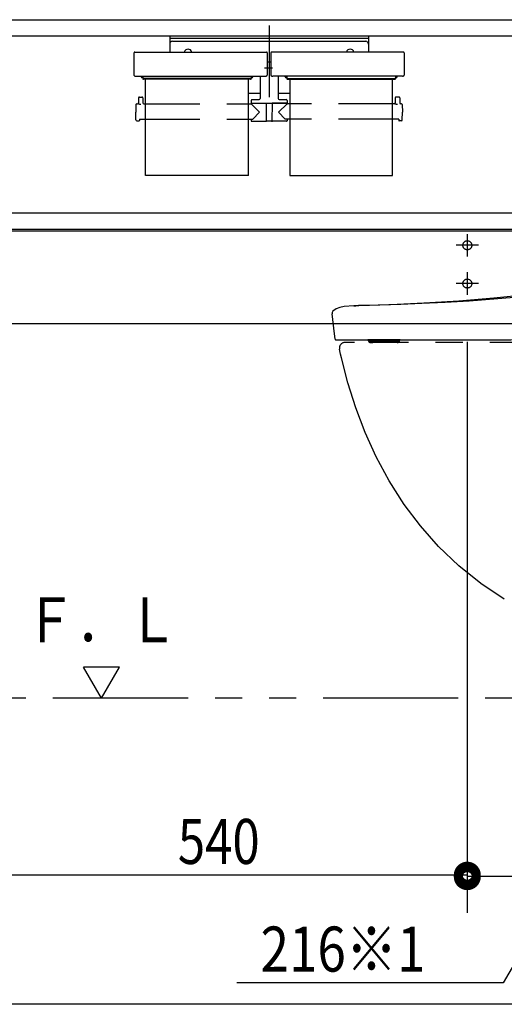
# Model space of a CAD drawing. Units: millimetres. Extents: x -395 to -10, y 7 to 287.
# Drawn here: x -96 to -69, y 184 to 239 of the extents above; entities that cross this region are included whole.
import ezdxf

# ---------------------------------------------------------------- set-up
doc = ezdxf.new("R2010")
doc.units = ezdxf.units.MM
for name, pattern in [('CENTER', [12, 7.5, -1.5, 1.5, -1.5]), ('DASHED', [4.5, 3, -1.5]), ('PHANTOM', [15, 7.5, -1.5, 1.5, -1.5, 1.5, -1.5])]:
    doc.linetypes.add(name, pattern=pattern)
doc.styles.get("Standard").update_dxf_attribs({"font": 'ROMANS', "bigfont": 'BIGFONT'})

# ---------------------------------------------------------------- blocks, each defined once
blk = doc.blocks.new('VIS_UWRC1_L0029')
at = {"color": 0, "linetype": 'CENTER'}
for p, q in [((-81.969, 238.83), (-81.969, 234.862)), ((-82.224, 236.481), (-81.779, 236.481))]:
    blk.add_line(p, q, dxfattribs=at)
at = {"color": 0, "linetype": 'Continuous'}
for p, q in [((-87.482, 238.256), (-87.482, 237.361)), ((-87.482, 238.256), (-76.457, 238.256)), ((-87.482, 238.131), (-76.457, 238.131)), ((-87.332, 237.955), (-76.607, 237.955)), ((-76.457, 238.256), (-76.457, 237.361)), ((-89.466, 237.324), (-89.469, 237.122)), ((-89.428, 237.361), (-82.11, 237.361)), ((-82.073, 237.324), (-82.069, 237.122)), ((-81.866, 237.324), (-81.869, 237.122)), ((-74.51, 237.361), (-81.828, 237.361)), ((-74.473, 237.324), (-74.469, 237.122)), ((-89.469, 237.122), (-89.469, 236.082)), ((-82.069, 237.122), (-82.069, 236.082)), ((-82.069, 236.82), (-81.869, 236.82)), ((-81.869, 237.122), (-81.869, 236.082)), ((-74.469, 237.122), (-74.469, 236.082)), ((-89.469, 236.082), (-89.469, 236.077)), ((-89.469, 236.077), (-89.468, 236.071)), ((-89.468, 236.071), (-89.465, 236.066)), ((-89.465, 236.066), (-89.462, 236.06)), ((-89.462, 236.06), (-89.458, 236.055)), ((-89.458, 236.055), (-89.453, 236.049)), ((-89.453, 236.049), (-89.447, 236.044)), ((-89.447, 236.044), (-89.44, 236.04)), ((-89.44, 236.04), (-89.432, 236.036)), ((-89.432, 236.036), (-89.424, 236.032)), ((-89.424, 236.032), (-89.415, 236.029)), ((-89.415, 236.029), (-89.406, 236.026)), ((-89.406, 236.026), (-89.397, 236.025)), ((-89.397, 236.025), (-89.387, 236.023)), ((-89.387, 236.023), (-89.378, 236.022)), ((-89.378, 236.022), (-89.369, 236.022)), ((-89.369, 236.022), (-82.169, 236.022)), ((-89.069, 235.978), (-89.069, 236.022)), ((-88.982, 235.938), (-89.029, 235.938)), ((-88.994, 235.956), (-88.994, 236.022)), ((-88.982, 235.956), (-88.994, 235.956)), ((-88.982, 236.022), (-88.982, 235.882)), ((-88.982, 235.926), (-88.981, 235.92)), ((-88.982, 235.882), (-88.981, 235.875)), ((-88.981, 235.92), (-88.978, 235.913)), ((-88.981, 235.875), (-88.978, 235.868)), ((-88.978, 235.913), (-88.974, 235.906)), ((-88.978, 235.868), (-88.974, 235.862)), ((-88.974, 235.906), (-88.967, 235.901)), ((-88.974, 235.862), (-88.967, 235.856)), ((-88.967, 235.901), (-88.959, 235.896)), ((-88.967, 235.856), (-88.959, 235.851)), ((-88.959, 235.896), (-88.95, 235.893)), ((-88.959, 235.851), (-88.95, 235.848)), ((-88.95, 235.893), (-88.941, 235.891)), ((-88.95, 235.848), (-88.941, 235.846)), ((-88.941, 235.891), (-88.932, 235.89)), ((-88.941, 235.846), (-88.932, 235.845)), ((-83.007, 235.89), (-88.932, 235.89)), ((-83.007, 235.845), (-88.932, 235.845)), ((-83.007, 235.89), (-82.998, 235.891)), ((-83.007, 235.845), (-82.998, 235.846)), ((-82.998, 235.891), (-82.988, 235.893)), ((-82.998, 235.846), (-82.988, 235.848)), ((-82.988, 235.893), (-82.979, 235.896)), ((-82.988, 235.848), (-82.979, 235.851)), ((-82.979, 235.896), (-82.971, 235.901)), ((-82.979, 235.851), (-82.971, 235.856)), ((-82.971, 235.901), (-82.965, 235.906)), ((-82.971, 235.856), (-82.965, 235.862)), ((-82.965, 235.906), (-82.96, 235.913)), ((-82.965, 235.862), (-82.96, 235.868)), ((-82.96, 235.913), (-82.958, 235.92)), ((-82.96, 235.868), (-82.958, 235.875)), ((-82.958, 235.92), (-82.957, 235.926)), ((-82.958, 235.875), (-82.957, 235.882)), ((-82.957, 236.022), (-82.957, 235.882)), ((-82.944, 235.956), (-82.957, 235.956)), ((-82.957, 235.938), (-82.909, 235.938)), ((-82.944, 235.956), (-82.944, 236.022)), ((-82.869, 235.978), (-82.869, 236.022)), ((-82.469, 236.022), (-82.469, 234.773)), ((-82.169, 236.022), (-82.16, 236.022)), ((-82.16, 236.022), (-82.151, 236.023)), ((-82.151, 236.023), (-82.142, 236.025)), ((-82.142, 236.025), (-82.132, 236.026)), ((-82.132, 236.026), (-82.123, 236.029)), ((-82.123, 236.029), (-82.114, 236.032)), ((-82.114, 236.032), (-82.106, 236.036)), ((-82.106, 236.036), (-82.099, 236.04)), ((-82.099, 236.04), (-82.092, 236.044)), ((-82.092, 236.044), (-82.086, 236.049)), ((-82.086, 236.049), (-82.08, 236.055)), ((-82.08, 236.055), (-82.076, 236.06)), ((-82.076, 236.06), (-82.073, 236.066)), ((-82.073, 236.066), (-82.071, 236.071)), ((-82.071, 236.071), (-82.07, 236.077)), ((-82.07, 236.077), (-82.069, 236.082)), ((-81.869, 236.082), (-81.869, 236.077)), ((-81.869, 236.077), (-81.868, 236.071)), ((-81.868, 236.071), (-81.865, 236.066)), ((-81.865, 236.066), (-81.862, 236.06)), ((-81.862, 236.06), (-81.858, 236.055)), ((-81.858, 236.055), (-81.853, 236.049)), ((-81.853, 236.049), (-81.847, 236.044)), ((-81.847, 236.044), (-81.84, 236.04)), ((-81.84, 236.04), (-81.832, 236.036)), ((-81.832, 236.036), (-81.824, 236.032)), ((-81.824, 236.032), (-81.815, 236.029)), ((-81.815, 236.029), (-81.806, 236.026)), ((-81.806, 236.026), (-81.797, 236.025)), ((-81.797, 236.025), (-81.787, 236.023)), ((-81.787, 236.023), (-81.778, 236.022)), ((-81.778, 236.022), (-81.769, 236.022)), ((-74.569, 236.022), (-81.769, 236.022)), ((-81.469, 236.022), (-81.469, 234.773)), ((-81.069, 235.978), (-81.069, 236.022)), ((-80.982, 235.938), (-81.029, 235.938)), ((-80.994, 235.956), (-80.994, 236.022)), ((-80.994, 235.956), (-80.982, 235.956)), ((-80.982, 236.022), (-80.982, 235.882)), ((-80.982, 235.926), (-80.981, 235.92)), ((-80.982, 235.882), (-80.981, 235.875)), ((-80.981, 235.92), (-80.978, 235.913)), ((-80.981, 235.875), (-80.978, 235.868)), ((-80.978, 235.913), (-80.974, 235.906)), ((-80.978, 235.868), (-80.974, 235.862)), ((-80.974, 235.906), (-80.967, 235.901)), ((-80.974, 235.862), (-80.967, 235.856)), ((-80.967, 235.901), (-80.959, 235.896)), ((-80.967, 235.856), (-80.959, 235.851)), ((-80.959, 235.896), (-80.95, 235.893)), ((-80.959, 235.851), (-80.95, 235.848)), ((-80.95, 235.893), (-80.941, 235.891)), ((-80.95, 235.848), (-80.941, 235.846)), ((-80.941, 235.891), (-80.932, 235.89)), ((-80.941, 235.846), (-80.932, 235.845)), ((-80.932, 235.89), (-75.007, 235.89)), ((-80.932, 235.845), (-75.007, 235.845)), ((-75.007, 235.89), (-74.998, 235.891)), ((-75.007, 235.845), (-74.998, 235.846)), ((-74.998, 235.891), (-74.988, 235.893)), ((-74.998, 235.846), (-74.988, 235.848)), ((-74.988, 235.893), (-74.979, 235.896)), ((-74.988, 235.848), (-74.979, 235.851)), ((-74.979, 235.896), (-74.971, 235.901)), ((-74.979, 235.851), (-74.971, 235.856)), ((-74.971, 235.901), (-74.965, 235.906)), ((-74.971, 235.856), (-74.965, 235.862)), ((-74.965, 235.906), (-74.96, 235.913)), ((-74.965, 235.862), (-74.96, 235.868)), ((-74.96, 235.913), (-74.958, 235.92)), ((-74.96, 235.868), (-74.958, 235.875)), ((-74.958, 235.92), (-74.957, 235.926)), ((-74.958, 235.875), (-74.957, 235.882)), ((-74.957, 236.022), (-74.957, 235.882)), ((-74.957, 235.956), (-74.944, 235.956)), ((-74.957, 235.938), (-74.909, 235.938)), ((-74.944, 235.956), (-74.944, 236.022)), ((-74.869, 235.978), (-74.869, 236.022)), ((-74.569, 236.022), (-74.56, 236.022)), ((-74.56, 236.022), (-74.551, 236.023)), ((-74.551, 236.023), (-74.542, 236.025)), ((-74.542, 236.025), (-74.532, 236.026)), ((-74.532, 236.026), (-74.523, 236.029)), ((-74.523, 236.029), (-74.514, 236.032)), ((-74.514, 236.032), (-74.506, 236.036)), ((-74.506, 236.036), (-74.499, 236.04)), ((-74.499, 236.04), (-74.492, 236.044)), ((-74.492, 236.044), (-74.486, 236.049)), ((-74.486, 236.049), (-74.48, 236.055)), ((-74.48, 236.055), (-74.476, 236.06)), ((-74.476, 236.06), (-74.473, 236.066)), ((-74.473, 236.066), (-74.471, 236.071)), ((-74.471, 236.071), (-74.47, 236.077)), ((-74.47, 236.077), (-74.469, 236.082)), ((-83.119, 235.083), (-82.469, 235.083)), ((-81.469, 235.083), (-80.819, 235.083)), ((-89.216, 234.813), (-89.219, 234.537)), ((-89.166, 234.863), (-89.022, 234.863)), ((-88.972, 234.813), (-88.97, 234.537)), ((-82.969, 234.673), (-82.969, 234.523)), ((-82.969, 234.523), (-80.969, 234.523)), ((-82.954, 234.513), (-82.132, 234.513)), ((-82.919, 234.723), (-82.519, 234.723)), ((-82.812, 234.523), (-82.812, 234.513)), ((-82.692, 234.523), (-82.692, 234.513)), ((-82.677, 234.523), (-82.676, 234.513)), ((-82.312, 234.523), (-82.312, 234.513)), ((-82.132, 234.523), (-82.123, 233.528)), ((-81.807, 234.523), (-81.815, 233.528)), ((-80.984, 234.513), (-81.807, 234.513)), ((-81.419, 234.723), (-81.019, 234.723)), ((-81.247, 234.523), (-81.247, 234.513)), ((-81.126, 234.523), (-81.126, 234.513)), ((-80.969, 234.673), (-80.969, 234.523)), ((-74.966, 234.813), (-74.969, 234.537)), ((-74.772, 234.863), (-74.916, 234.863)), ((-74.722, 234.813), (-74.72, 234.537)), ((-89.362, 234.439), (-89.369, 234.013)), ((-89.362, 233.587), (-89.369, 234.013)), ((-89.312, 234.488), (-89.269, 234.488)), ((-89.219, 234.488), (-89.219, 234.486)), ((-89.219, 234.486), (-89.217, 234.485)), ((-89.217, 234.485), (-89.214, 234.483)), ((-89.214, 234.483), (-89.21, 234.482)), ((-89.21, 234.482), (-89.199, 234.479)), ((-89.199, 234.479), (-89.183, 234.476)), ((-89.183, 234.476), (-89.163, 234.474)), ((-89.163, 234.474), (-89.14, 234.472)), ((-89.14, 234.472), (-89.117, 234.471)), ((-89.117, 234.471), (-89.094, 234.471)), ((-88.92, 234.488), (-88.819, 234.488)), ((-83.119, 234.488), (-82.991, 234.488)), ((-82.969, 234.488), (-82.494, 234.013)), ((-82.865, 233.637), (-82.494, 234.013)), ((-80.969, 234.488), (-81.444, 234.013)), ((-81.074, 233.637), (-81.444, 234.013)), ((-80.819, 234.488), (-80.947, 234.488)), ((-75.019, 234.488), (-75.119, 234.488)), ((-74.969, 234.488), (-74.969, 234.486)), ((-74.969, 234.486), (-74.967, 234.485)), ((-74.967, 234.485), (-74.964, 234.483)), ((-74.964, 234.483), (-74.96, 234.482)), ((-74.96, 234.482), (-74.949, 234.479)), ((-74.949, 234.479), (-74.933, 234.476)), ((-74.933, 234.476), (-74.913, 234.474)), ((-74.913, 234.474), (-74.89, 234.472)), ((-74.89, 234.472), (-74.867, 234.471)), ((-74.867, 234.471), (-74.844, 234.471)), ((-74.627, 234.488), (-74.67, 234.488)), ((-74.577, 234.439), (-74.569, 234.013)), ((-74.577, 233.587), (-74.569, 234.013)), ((-89.312, 233.538), (-89.194, 233.538)), ((-89.168, 233.637), (-89.169, 233.563)), ((-89.168, 233.637), (-88.819, 233.637)), ((-83.119, 233.637), (-82.865, 233.637)), ((-82.97, 233.637), (-82.969, 233.538)), ((-82.944, 233.513), (-82.155, 233.513)), ((-82.13, 233.653), (-82.124, 233.653)), ((-82.13, 233.653), (-82.13, 233.538)), ((-81.83, 233.513), (-82.108, 233.513)), ((-81.808, 233.653), (-81.814, 233.653)), ((-81.808, 233.653), (-81.808, 233.538)), ((-80.994, 233.513), (-81.783, 233.513)), ((-80.819, 233.637), (-81.074, 233.637)), ((-80.968, 233.637), (-80.969, 233.538)), ((-74.77, 233.637), (-75.119, 233.637)), ((-74.77, 233.637), (-74.769, 233.563)), ((-74.627, 233.538), (-74.744, 233.538))]:
    blk.add_line(p, q, dxfattribs=at)
at = {"color": 0, "linetype": 'PHANTOM'}
for p, q in [((-88.819, 230.513), (-88.819, 235.845)), ((-83.119, 230.513), (-83.119, 235.845)), ((-80.819, 235.845), (-80.819, 230.513)), ((-75.119, 230.513), (-75.119, 235.845)), ((-83.119, 230.513), (-88.819, 230.513)), ((-80.819, 230.513), (-75.119, 230.513))]:
    blk.add_line(p, q, dxfattribs=at)
at = {"color": 0, "linetype": 'DASHED'}
for p, q in [((-88.819, 234.488), (-83.119, 234.488)), ((-75.119, 234.488), (-80.819, 234.488)), ((-88.819, 233.637), (-83.119, 233.637)), ((-75.119, 233.637), (-80.819, 233.637))]:
    blk.add_line(p, q, dxfattribs=at)
at = {"color": 0, "linetype": 'Continuous'}
for centre, radius, start, end in [((-87.332, 237.805), 0.15, 90, 180), ((-76.607, 237.805), 0.15, 0, 90), ((-89.428, 237.323), 0.0375, 90, 179), ((-86.467, 237.306), 0.215, 14.8218, 165.1782), ((-82.11, 237.323), 0.0375, 1, 90), ((-81.828, 237.323), 0.0375, 90, 179), ((-77.472, 237.306), 0.215, 14.8218, 165.1782), ((-74.51, 237.323), 0.0375, 1, 90), ((-89.029, 235.978), 0.04, 180, 270), ((-82.909, 235.978), 0.04, 270, 0), ((-81.029, 235.978), 0.04, 180, 270), ((-74.909, 235.978), 0.04, 270, 0), ((-89.269, 234.538), 0.05, 270, 359.5), ((-89.166, 234.813), 0.05, 90, 179.5), ((-89.022, 234.813), 0.05, 0.5, 90), ((-88.92, 234.538), 0.05, 180.5, 270), ((-82.919, 234.673), 0.05, 90, 180), ((-82.954, 234.498), 0.015, 90, 157.9757), ((-82.519, 234.773), 0.05, 270, 0), ((-81.419, 234.773), 0.05, 180, 270), ((-81.019, 234.673), 0.05, 0, 90), ((-80.984, 234.498), 0.015, 22.0243, 90), ((-75.019, 234.538), 0.05, 270, 359.5), ((-74.916, 234.813), 0.05, 90, 179.5), ((-74.772, 234.813), 0.05, 0.5, 90), ((-74.67, 234.538), 0.05, 180.5, 270), ((-89.312, 234.438), 0.05, 90, 179), ((-82.991, 234.513), 0.025, 270, 337.9757), ((-80.947, 234.513), 0.025, 202.0243, 270), ((-74.627, 234.438), 0.05, 1, 90), ((-89.312, 233.588), 0.05, 181, 270), ((-89.194, 233.563), 0.025, 270, 359.5), ((-82.944, 233.538), 0.025, 180.5, 270), ((-82.155, 233.538), 0.025, 270, 0), ((-82.108, 233.528), 0.015, 180.5, 270), ((-81.83, 233.528), 0.015, 270, 359.5), ((-81.783, 233.538), 0.025, 180, 270), ((-80.994, 233.538), 0.025, 270, 359.5), ((-74.744, 233.563), 0.025, 180.5, 270), ((-74.627, 233.588), 0.05, 270, 359)]:
    blk.add_arc(centre, radius, start, end, dxfattribs=at)
blk = doc.blocks.new('VIS_UWRC1_L0031')
at = {"color": 112, "linetype": 'PHANTOM'}
for p, q in [((-76.465, 221.381), (-76.465, 221.358)), ((-76.465, 221.358), (-76.33, 221.358)), ((-76.452, 221.308), (-76.319, 221.308)), ((-76.452, 221.308), (-76.451, 221.306)), ((-76.451, 221.306), (-76.318, 221.306)), ((-76.33, 221.358), (-75.938, 221.358)), ((-76.321, 221.231), (-76.214, 221.231)), ((-75.928, 221.308), (-76.319, 221.308)), ((-76.318, 221.306), (-75.927, 221.306)), ((-75.823, 221.231), (-76.214, 221.231)), ((-76.2, 221.386), (-75.628, 221.386)), ((-75.938, 221.358), (-74.724, 221.358)), ((-74.738, 221.308), (-75.928, 221.308)), ((-75.927, 221.306), (-74.739, 221.306)), ((-74.869, 221.231), (-75.823, 221.231)), ((-74.901, 221.384), (-74.909, 221.384)), ((-74.739, 221.306), (-74.738, 221.308)), ((-74.724, 221.358), (-74.724, 221.381))]:
    blk.add_line(p, q, dxfattribs=at)
for points in [[(-77.01, 223.282), (-75.24, 223.346), (-73.387, 223.431), (-71.441, 223.55), (-69.504, 223.707), (-67.501, 223.921), (-65.43, 224.201), (-63.286, 224.55)], [(-63.286, 224.446), (-65.826, 224.038), (-68.365, 223.741), (-70.859, 223.534), (-72.205, 223.452), (-73.485, 223.391), (-74.663, 223.346), (-75.333, 223.325), (-75.919, 223.309), (-76.397, 223.296), (-76.745, 223.288), (-76.948, 223.283), (-77.01, 223.282)], [(-72.572, 223.476), (-72.498, 223.481), (-72.326, 223.491), (-72.041, 223.508), (-71.694, 223.531), (-71.335, 223.556), (-70.988, 223.582), (-70.687, 223.605), (-70.49, 223.621), (-70.391, 223.63)], [(-77.273, 223.272), (-77.811, 223.228), (-78.037, 223.184), (-78.252, 223.107), (-78.431, 222.967)], [(-77.273, 223.272), (-77.155, 223.277), (-76.991, 223.282)], [(-77.01, 223.282), (-77.125, 223.278), (-77.273, 223.272)], [(-78.431, 222.967), (-78.464, 222.907), (-78.471, 222.822)], [(-78.306, 221.424), (-78.383, 222.039), (-78.471, 222.822)], [(-70.371, 221.381), (-68.56, 221.384), (-66.714, 221.414), (-65.136, 221.492), (-63.558, 221.645), (-61.989, 221.887)], [(-78.256, 221.381), (-78.256, 221.381), (-78.256, 221.381), (-78.256, 221.381), (-78.256, 221.381), (-78.256, 221.381), (-78.248, 221.381), (-78.112, 221.381), (-76.101, 221.381), (-71.478, 221.381)], [(-77.953, 220.381), (-78.002, 220.595), (-78.062, 220.867)], [(-62.225, 221.231), (-77.769, 221.231)], [(-76.494, 221.386), (-76.489, 221.386), (-76.475, 221.386), (-76.455, 221.385), (-76.408, 221.385)], [(-76.353, 221.386), (-76.447, 221.386), (-76.479, 221.386), (-76.489, 221.386), (-76.494, 221.386)], [(-76.478, 221.381), (-76.478, 221.381), (-76.478, 221.381), (-76.479, 221.381), (-76.479, 221.381), (-76.479, 221.381), (-76.48, 221.381), (-76.48, 221.381), (-76.48, 221.381), (-76.481, 221.381), (-76.481, 221.381), (-76.481, 221.381), (-76.482, 221.381), (-76.482, 221.381), (-76.482, 221.381), (-76.483, 221.381), (-76.483, 221.381), (-76.483, 221.381), (-76.484, 221.381), (-76.484, 221.381), (-76.484, 221.381), (-76.484, 221.381), (-76.485, 221.381), (-76.485, 221.381), (-76.485, 221.381), (-76.486, 221.382), (-76.486, 221.382), (-76.486, 221.382), (-76.487, 221.382), (-76.487, 221.382), (-76.487, 221.382), (-76.488, 221.382), (-76.488, 221.382), (-76.488, 221.382), (-76.489, 221.382), (-76.489, 221.383), (-76.489, 221.383), (-76.489, 221.383), (-76.49, 221.383), (-76.49, 221.383), (-76.49, 221.383), (-76.491, 221.383), (-76.491, 221.383), (-76.491, 221.384), (-76.491, 221.384), (-76.492, 221.384), (-76.492, 221.384), (-76.492, 221.384), (-76.493, 221.384), (-76.493, 221.385), (-76.493, 221.385)], [(-75.962, 221.386), (-76.048, 221.386), (-76.134, 221.386), (-76.22, 221.386), (-76.353, 221.386)], [(-74.814, 221.385), (-75.024, 221.385), (-75.3, 221.385), (-75.592, 221.386), (-75.797, 221.386), (-75.962, 221.386)], [(-74.695, 221.386), (-74.697, 221.386), (-74.703, 221.386), (-74.814, 221.385)], [(-74.696, 221.385), (-74.697, 221.385), (-74.697, 221.385), (-74.697, 221.385), (-74.697, 221.384), (-74.698, 221.384), (-74.698, 221.384), (-74.698, 221.384), (-74.698, 221.384), (-74.699, 221.384), (-74.699, 221.383), (-74.699, 221.383), (-74.7, 221.383), (-74.7, 221.383), (-74.7, 221.383), (-74.7, 221.383), (-74.701, 221.383), (-74.701, 221.383), (-74.701, 221.382), (-74.702, 221.382), (-74.702, 221.382), (-74.702, 221.382), (-74.702, 221.382), (-74.703, 221.382), (-74.703, 221.382), (-74.703, 221.382), (-74.704, 221.382), (-74.704, 221.382), (-74.704, 221.382), (-74.704, 221.381), (-74.705, 221.381), (-74.705, 221.381), (-74.705, 221.381), (-74.706, 221.381), (-74.706, 221.381), (-74.706, 221.381), (-74.706, 221.381), (-74.707, 221.381), (-74.707, 221.381), (-74.707, 221.381), (-74.708, 221.381), (-74.708, 221.381), (-74.708, 221.381), (-74.709, 221.381), (-74.709, 221.381), (-74.709, 221.381), (-74.709, 221.381), (-74.71, 221.381), (-74.71, 221.381), (-74.71, 221.381), (-74.711, 221.381)], [(-74.71, 221.386), (-74.701, 221.386), (-74.695, 221.386)], [(-71.478, 221.381), (-70.994, 221.381), (-70.371, 221.381)], [(-68.916, 206.981), (-70.218, 207.861), (-71.438, 208.841), (-72.56, 209.91), (-73.575, 211.052), (-74.477, 212.249), (-75.31, 213.556), (-76.026, 214.889), (-76.637, 216.241), (-77.156, 217.608), (-77.591, 218.988), (-77.953, 220.381)]]:
    blk.add_lwpolyline(points, dxfattribs=at)
for centre, radius, start, end in [((-78.256, 221.431), 0.05, 187.5498, 270), ((-77.769, 220.931), 0.3, 175.2203, 192.25), ((-77.769, 220.931), 0.3, 90, 175.2197), ((-76.365, 221.358), 0.1, 180, 210), ((-76.321, 221.381), 0.15, 210, 270), ((-76.405, 221.361), 0.025, 90, 111.0395), ((-74.869, 221.381), 0.15, 270, 330), ((-74.824, 221.358), 0.1, 330, 0)]:
    blk.add_arc(centre, radius, start, end, dxfattribs=at)
blk = doc.blocks.new('VIS_UWRC1_L0037')
at = {"color": 20, "linetype": 'Continuous'}
for p, q in [((-98.498, 239.156), (-65.475, 239.156)), ((-102.119, 238.256), (-65.475, 238.256)), ((-102.119, 228.431), (-64.84, 228.431)), ((-102.119, 227.531), (-64.869, 227.531)), ((-102.119, 227.431), (-64.811, 227.431)), ((-102.119, 222.281), (-64.548, 222.281))]:
    blk.add_line(p, q, dxfattribs=at)
at = {"color": 0, "linetype": 'Continuous'}
blk.add_line((-102.119, 228.431), (-64.75, 228.431), dxfattribs=at)
at = {"color": 0, "linetype": 'CENTER'}
for p, q in [((-70.969, 227.256), (-70.969, 226.006)), ((-70.344, 226.631), (-71.594, 226.631)), ((-70.969, 225.131), (-70.969, 223.881)), ((-70.344, 224.506), (-71.594, 224.506))]:
    blk.add_line(p, q, dxfattribs=at)
at = {"color": 0, "linetype": 'DASHED'}
for centre in [(-70.969, 226.631), (-70.969, 224.506)]:
    blk.add_circle(centre, 0.25, dxfattribs=at)
blk = doc.blocks.new('VIS_UWRC1_L0039')
at = {"color": 0, "linetype": 'Continuous'}
for p, q in [((-90.269, 203.213), (-92.269, 203.213)), ((-91.269, 201.481), (-92.269, 203.213)), ((-91.269, 201.481), (-90.269, 203.213))]:
    blk.add_line(p, q, dxfattribs=at)

msp = doc.modelspace()

# ---------------------------------------------------------------- linework, layer by layer
at = {"color": 7, "linetype": 'Continuous'}
for p, q in [((-70.969, 221.266), (-70.969, 189.66)), ((-70.969, 221.266), (-70.969, 189.58)), ((-70.969, 191.66), (-97.969, 191.66)), ((-60.169, 191.58), (-70.969, 191.58)), ((-65.569, 191.58), (-68.974, 185.683)), ((-68.974, 185.683), (-83.757, 185.683)), ((-15.04, 184.492), (-160.014, 184.492))]:
    msp.add_line(p, q, dxfattribs=at)
at = {"color": 20, "linetype": 'PHANTOM'}
msp.add_line((-41.469, 201.481), (-126.269, 201.481), dxfattribs=at)
at = {"color": 7, "linetype": 'Continuous', "const_width": 1}
for points in [[(-71.219, 191.66, 1), (-70.719, 191.66, 1), (-71.219, 191.66, 1)], [(-71.219, 191.58, 1), (-70.719, 191.58, 1), (-71.219, 191.58, 1)]]:
    msp.add_lwpolyline(points, format="xyb", dxfattribs=at)

# ---------------------------------------------------------------- block references
at = {"color": 7}
for name in ['VIS_UWRC1_L0037', 'VIS_UWRC1_L0029', 'VIS_UWRC1_L0031', 'VIS_UWRC1_L0039']:
    msp.add_blockref(name, (0, 0), dxfattribs=at)

# ---------------------------------------------------------------- texts
at = {"color": 7, "char_height": 2.5, "attachment_point": 8}
for s, insert in [('{\\W0.833333;Ｆ．Ｌ}', (-91.269, 204.588)), ('\\W0.8;540', (-84.761, 192.285)), ('\\W0.833333;216※1', (-77.866, 186.308))]:
    msp.add_mtext(s, dxfattribs=dict(at, insert=insert))

doc.saveas('drawing.dxf')
